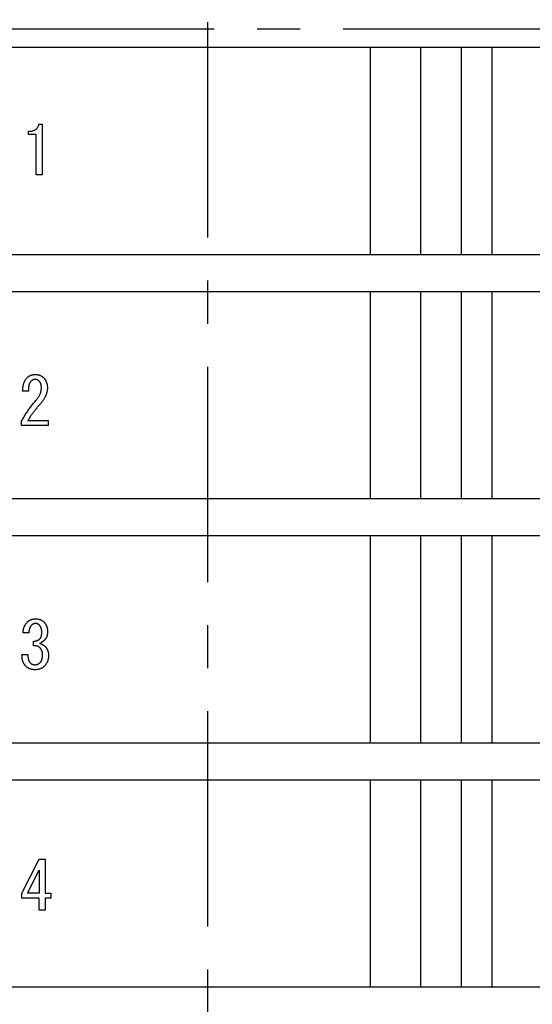
# Model space of a CAD drawing. Extents: x 28 to 396, y 16 to 260.
# Drawn here: x 334 to 349, y 167 to 196 of the extents above; entities that cross this region are included whole.
import ezdxf

# ---------------------------------------------------------------- set-up
doc = ezdxf.new("R2010")
doc.units = 0
doc.header["$LTSCALE"] = 0.2
doc.linetypes.add('CENTER', pattern=[50.8, 31.75, -6.35, 6.35, -6.35])
doc.layers.add('画層1', color=7, linetype='CONTINUOUS')

msp = doc.modelspace()

# ---------------------------------------------------------------- linework, layer by layer
at = {"layer": '画層1', "color": 1, "linetype": 'CENTER'}
for p, q in [((339.5, 247), (339.5, 145)), ((390.5, 196), (288.5, 196))]:
    msp.add_line(p, q, dxfattribs=at)
at = {"layer": '画層1', "color": 3}
for p, q in [((384.8, 195.45), (294.2, 195.45)), ((344.3, 195.45), (344.3, 189.35)), ((345.8, 189.35), (345.8, 195.45)), ((347, 189.35), (347, 195.45)), ((347.9, 195.45), (347.9, 189.35)), ((294.2, 189.35), (384.8, 189.35)), ((384.8, 188.25), (294.2, 188.25)), ((344.3, 188.25), (344.3, 182.15)), ((345.8, 182.15), (345.8, 188.25)), ((347, 182.15), (347, 188.25)), ((347.9, 188.25), (347.9, 182.15)), ((294.2, 182.15), (384.8, 182.15)), ((384.8, 181.05), (294.2, 181.05)), ((344.3, 181.05), (344.3, 174.95)), ((345.8, 174.95), (345.8, 181.05)), ((347, 174.95), (347, 181.05)), ((347.9, 181.05), (347.9, 174.95)), ((294.2, 174.95), (384.8, 174.95)), ((384.8, 173.85), (294.2, 173.85)), ((344.3, 173.85), (344.3, 167.75)), ((345.8, 167.75), (345.8, 173.85)), ((347, 167.75), (347, 173.85)), ((347.9, 173.85), (347.9, 167.75)), ((294.2, 167.75), (384.8, 167.75))]:
    msp.add_line(p, q, dxfattribs=at)
at = {"layer": '画層1', "color": 1}
for p, q in [((334.527, 193.198), (334.619, 193.198)), ((334.619, 193.198), (334.619, 191.698)), ((334.212, 192.89), (334.212, 192.983)), ((334.442, 192.89), (334.212, 192.89)), ((334.442, 191.698), (334.442, 192.89)), ((334.619, 191.698), (334.442, 191.698)), ((334.213, 185.319), (334.044, 185.319)), ((334.013, 184.312), (334.013, 184.435)), ((334.198, 184.458), (334.798, 184.458)), ((334.798, 184.458), (334.798, 184.312)), ((334.798, 184.312), (334.013, 184.312)), ((334.224, 178.19), (334.055, 178.19)), ((334.362, 177.813), (334.362, 177.943)), ((334.024, 177.551), (334.201, 177.551)), ((334.019, 170.516), (334.535, 171.516)), ((334.535, 171.516), (334.712, 171.516)), ((334.712, 171.516), (334.712, 170.516)), ((334.189, 170.516), (334.535, 171.193)), ((334.535, 171.193), (334.535, 170.516)), ((334.019, 170.37), (334.019, 170.516)), ((334.535, 170.516), (334.189, 170.516)), ((334.712, 170.516), (334.873, 170.516)), ((334.873, 170.516), (334.873, 170.37)), ((334.535, 170.37), (334.019, 170.37)), ((334.535, 170.016), (334.535, 170.37)), ((334.873, 170.37), (334.712, 170.37)), ((334.712, 170.37), (334.712, 170.016)), ((334.712, 170.016), (334.535, 170.016))]:
    msp.add_line(p, q, dxfattribs=at)
at = {"layer": '画層1', "color": 1, "flags": 128}
for points in [[(334.212, 192.983), (334.234, 192.983), (334.255, 192.984), (334.275, 192.986), (334.295, 192.989), (334.314, 192.992), (334.332, 192.996), (334.35, 193.001), (334.366, 193.007), (334.382, 193.013), (334.397, 193.02), (334.412, 193.028), (334.425, 193.037), (334.438, 193.046), (334.45, 193.056), (334.461, 193.067), (334.471, 193.078), (334.481, 193.091), (334.49, 193.104), (334.498, 193.118), (334.505, 193.132), (334.512, 193.148), (334.518, 193.164), (334.523, 193.181), (334.527, 193.198)], [(334.044, 185.319), (334.045, 185.342), (334.046, 185.364), (334.048, 185.386), (334.05, 185.407), (334.052, 185.428), (334.055, 185.448), (334.058, 185.468), (334.062, 185.487), (334.066, 185.505), (334.07, 185.523), (334.075, 185.541), (334.08, 185.558), (334.086, 185.574), (334.092, 185.59), (334.099, 185.605), (334.105, 185.62), (334.113, 185.634), (334.12, 185.648), (334.128, 185.661), (334.137, 185.674), (334.146, 185.686), (334.155, 185.698), (334.165, 185.709), (334.175, 185.719)], [(334.175, 185.719), (334.182, 185.727), (334.19, 185.734), (334.199, 185.741), (334.207, 185.747), (334.216, 185.754), (334.225, 185.76), (334.234, 185.765), (334.243, 185.771), (334.252, 185.775), (334.262, 185.78), (334.272, 185.784), (334.282, 185.788), (334.293, 185.792), (334.303, 185.796), (334.314, 185.799), (334.325, 185.801), (334.336, 185.804), (334.348, 185.806), (334.359, 185.808), (334.371, 185.809), (334.383, 185.81), (334.396, 185.811), (334.408, 185.811), (334.421, 185.812)], [(334.282, 185.604), (334.277, 185.598), (334.271, 185.591), (334.266, 185.584), (334.261, 185.577), (334.256, 185.569), (334.252, 185.56), (334.248, 185.551), (334.244, 185.541), (334.24, 185.531), (334.237, 185.521), (334.233, 185.51), (334.23, 185.498), (334.228, 185.486), (334.225, 185.473), (334.223, 185.46), (334.221, 185.447), (334.219, 185.432), (334.217, 185.418), (334.216, 185.403), (334.215, 185.387), (334.214, 185.371), (334.214, 185.354), (334.213, 185.337), (334.213, 185.319)], [(334.405, 185.665), (334.4, 185.665), (334.395, 185.665), (334.39, 185.664), (334.385, 185.664), (334.38, 185.663), (334.375, 185.662), (334.369, 185.66), (334.364, 185.659), (334.359, 185.657), (334.354, 185.655), (334.349, 185.652), (334.344, 185.65), (334.339, 185.647), (334.334, 185.644), (334.328, 185.641), (334.323, 185.638), (334.318, 185.635), (334.313, 185.631), (334.308, 185.627), (334.303, 185.623), (334.298, 185.618), (334.293, 185.614), (334.287, 185.609), (334.282, 185.604)], [(334.528, 185.619), (334.525, 185.623), (334.521, 185.627), (334.516, 185.63), (334.512, 185.633), (334.508, 185.636), (334.503, 185.639), (334.499, 185.642), (334.494, 185.645), (334.489, 185.647), (334.485, 185.65), (334.48, 185.652), (334.475, 185.654), (334.469, 185.656), (334.464, 185.657), (334.459, 185.659), (334.453, 185.66), (334.448, 185.661), (334.442, 185.663), (334.436, 185.663), (334.43, 185.664), (334.424, 185.665), (334.418, 185.665), (334.412, 185.665), (334.405, 185.665)], [(334.421, 185.812), (334.433, 185.811), (334.445, 185.811), (334.457, 185.81), (334.468, 185.809), (334.48, 185.807), (334.491, 185.805), (334.502, 185.803), (334.513, 185.8), (334.524, 185.797), (334.535, 185.794), (334.545, 185.791), (334.555, 185.787), (334.566, 185.782), (334.576, 185.778), (334.585, 185.772), (334.595, 185.767), (334.605, 185.761), (334.614, 185.755), (334.623, 185.749), (334.632, 185.742), (334.641, 185.735), (334.65, 185.728), (334.658, 185.72), (334.667, 185.712)], [(334.598, 185.419), (334.598, 185.43), (334.597, 185.441), (334.597, 185.451), (334.596, 185.461), (334.595, 185.471), (334.593, 185.481), (334.592, 185.49), (334.59, 185.5), (334.588, 185.509), (334.586, 185.518), (334.583, 185.526), (334.58, 185.535), (334.577, 185.543), (334.574, 185.551), (334.571, 185.559), (334.567, 185.566), (334.563, 185.574), (334.559, 185.581), (334.554, 185.588), (334.55, 185.594), (334.545, 185.601), (334.539, 185.607), (334.534, 185.613), (334.528, 185.619)], [(334.667, 185.712), (334.676, 185.702), (334.684, 185.693), (334.692, 185.683), (334.7, 185.673), (334.707, 185.663), (334.714, 185.652), (334.721, 185.642), (334.727, 185.63), (334.733, 185.619), (334.738, 185.607), (334.743, 185.595), (334.748, 185.583), (334.752, 185.57), (334.756, 185.557), (334.759, 185.544), (334.763, 185.53), (334.765, 185.517), (334.768, 185.502), (334.77, 185.488), (334.772, 185.473), (334.773, 185.458), (334.774, 185.443), (334.774, 185.427), (334.775, 185.412)], [(334.452, 185.065), (334.463, 185.08), (334.475, 185.094), (334.486, 185.108), (334.496, 185.122), (334.506, 185.137), (334.515, 185.151), (334.524, 185.165), (334.533, 185.18), (334.541, 185.194), (334.548, 185.209), (334.555, 185.224), (334.561, 185.238), (334.567, 185.253), (334.572, 185.268), (334.577, 185.283), (334.581, 185.298), (334.585, 185.313), (334.589, 185.328), (334.591, 185.343), (334.594, 185.358), (334.595, 185.373), (334.597, 185.389), (334.597, 185.404), (334.598, 185.419)], [(334.775, 185.412), (334.774, 185.393), (334.773, 185.374), (334.771, 185.356), (334.769, 185.337), (334.766, 185.318), (334.762, 185.299), (334.757, 185.28), (334.752, 185.261), (334.745, 185.242), (334.739, 185.223), (334.731, 185.204), (334.723, 185.185), (334.714, 185.165), (334.704, 185.146), (334.693, 185.127), (334.682, 185.107), (334.67, 185.088), (334.658, 185.068), (334.644, 185.049), (334.63, 185.029), (334.616, 185.009), (334.6, 184.99), (334.584, 184.97), (334.567, 184.95)], [(334.013, 184.435), (334.028, 184.462), (334.043, 184.49), (334.059, 184.517), (334.074, 184.544), (334.09, 184.571), (334.107, 184.598), (334.123, 184.625), (334.14, 184.652), (334.158, 184.678), (334.175, 184.705), (334.193, 184.731), (334.211, 184.758), (334.23, 184.784), (334.248, 184.81), (334.267, 184.836), (334.287, 184.862), (334.306, 184.888), (334.326, 184.913), (334.346, 184.939), (334.367, 184.965), (334.387, 184.99), (334.409, 185.015), (334.43, 185.04), (334.452, 185.065)], [(334.567, 184.95), (334.548, 184.929), (334.53, 184.908), (334.512, 184.887), (334.495, 184.866), (334.477, 184.845), (334.46, 184.824), (334.443, 184.803), (334.427, 184.782), (334.41, 184.762), (334.394, 184.741), (334.379, 184.721), (334.363, 184.7), (334.348, 184.68), (334.333, 184.659), (334.318, 184.639), (334.304, 184.618), (334.289, 184.598), (334.276, 184.578), (334.262, 184.558), (334.249, 184.538), (334.235, 184.518), (334.223, 184.498), (334.21, 184.478), (334.198, 184.458)], [(334.186, 178.513), (334.193, 178.52), (334.201, 178.527), (334.209, 178.534), (334.218, 178.541), (334.226, 178.547), (334.235, 178.553), (334.244, 178.559), (334.253, 178.564), (334.262, 178.569), (334.272, 178.574), (334.281, 178.578), (334.291, 178.582), (334.301, 178.586), (334.312, 178.589), (334.322, 178.592), (334.333, 178.595), (334.343, 178.597), (334.354, 178.599), (334.365, 178.601), (334.377, 178.602), (334.388, 178.603), (334.4, 178.604), (334.412, 178.605), (334.424, 178.605)], [(334.424, 178.605), (334.437, 178.605), (334.449, 178.604), (334.462, 178.603), (334.474, 178.602), (334.485, 178.601), (334.497, 178.599), (334.509, 178.597), (334.52, 178.595), (334.531, 178.592), (334.542, 178.589), (334.552, 178.586), (334.562, 178.582), (334.573, 178.578), (334.583, 178.574), (334.592, 178.569), (334.602, 178.564), (334.611, 178.559), (334.62, 178.553), (334.629, 178.547), (334.638, 178.541), (334.646, 178.534), (334.654, 178.527), (334.662, 178.52), (334.67, 178.513)], [(334.055, 178.19), (334.056, 178.206), (334.057, 178.222), (334.059, 178.238), (334.061, 178.254), (334.063, 178.27), (334.066, 178.285), (334.069, 178.3), (334.073, 178.314), (334.077, 178.329), (334.081, 178.343), (334.086, 178.357), (334.091, 178.37), (334.097, 178.384), (334.103, 178.397), (334.109, 178.409), (334.116, 178.422), (334.124, 178.434), (334.131, 178.446), (334.139, 178.458), (334.148, 178.469), (334.157, 178.481), (334.166, 178.492), (334.175, 178.502), (334.186, 178.513)], [(334.309, 178.42), (334.302, 178.414), (334.296, 178.407), (334.29, 178.4), (334.285, 178.393), (334.28, 178.385), (334.274, 178.377), (334.27, 178.369), (334.265, 178.36), (334.261, 178.352), (334.257, 178.343), (334.253, 178.334), (334.249, 178.324), (334.246, 178.314), (334.242, 178.304), (334.24, 178.294), (334.237, 178.284), (334.234, 178.273), (334.232, 178.262), (334.23, 178.25), (334.228, 178.239), (334.227, 178.227), (334.226, 178.215), (334.225, 178.202), (334.224, 178.19)], [(334.424, 178.466), (334.418, 178.466), (334.413, 178.466), (334.407, 178.466), (334.402, 178.465), (334.396, 178.464), (334.391, 178.464), (334.386, 178.463), (334.38, 178.461), (334.375, 178.46), (334.37, 178.458), (334.365, 178.457), (334.361, 178.455), (334.356, 178.453), (334.351, 178.451), (334.346, 178.448), (334.342, 178.446), (334.338, 178.443), (334.333, 178.44), (334.329, 178.438), (334.325, 178.434), (334.321, 178.431), (334.316, 178.428), (334.313, 178.424), (334.309, 178.42)], [(334.539, 178.42), (334.536, 178.424), (334.532, 178.428), (334.527, 178.431), (334.523, 178.434), (334.519, 178.438), (334.515, 178.44), (334.511, 178.443), (334.506, 178.446), (334.502, 178.448), (334.497, 178.451), (334.492, 178.453), (334.487, 178.455), (334.483, 178.457), (334.478, 178.458), (334.473, 178.46), (334.468, 178.461), (334.462, 178.463), (334.457, 178.464), (334.452, 178.464), (334.446, 178.465), (334.441, 178.466), (334.435, 178.466), (334.43, 178.466), (334.424, 178.466)], [(334.609, 178.197), (334.609, 178.21), (334.608, 178.222), (334.608, 178.234), (334.607, 178.246), (334.606, 178.258), (334.604, 178.269), (334.603, 178.28), (334.601, 178.29), (334.599, 178.301), (334.597, 178.311), (334.594, 178.32), (334.591, 178.33), (334.588, 178.339), (334.585, 178.348), (334.582, 178.356), (334.578, 178.365), (334.574, 178.373), (334.57, 178.38), (334.565, 178.388), (334.561, 178.395), (334.556, 178.402), (334.55, 178.408), (334.545, 178.414), (334.539, 178.42)], [(334.67, 178.513), (334.679, 178.504), (334.687, 178.494), (334.695, 178.485), (334.703, 178.475), (334.71, 178.465), (334.717, 178.454), (334.724, 178.444), (334.73, 178.433), (334.736, 178.422), (334.741, 178.411), (334.746, 178.399), (334.751, 178.388), (334.755, 178.376), (334.759, 178.363), (334.763, 178.351), (334.766, 178.338), (334.769, 178.325), (334.771, 178.312), (334.773, 178.299), (334.775, 178.285), (334.776, 178.271), (334.777, 178.257), (334.778, 178.243), (334.778, 178.228)], [(334.362, 177.943), (334.373, 177.944), (334.383, 177.945), (334.392, 177.946), (334.402, 177.947), (334.411, 177.949), (334.42, 177.951), (334.429, 177.952), (334.438, 177.954), (334.446, 177.957), (334.454, 177.959), (334.462, 177.962), (334.47, 177.965), (334.478, 177.968), (334.485, 177.971), (334.492, 177.974), (334.499, 177.978), (334.506, 177.981), (334.512, 177.985), (334.519, 177.989), (334.525, 177.994), (334.531, 177.998), (334.536, 178.003), (334.542, 178.008), (334.547, 178.013)], [(334.547, 178.013), (334.552, 178.018), (334.557, 178.023), (334.562, 178.029), (334.566, 178.035), (334.57, 178.041), (334.574, 178.047), (334.578, 178.054), (334.581, 178.06), (334.585, 178.067), (334.588, 178.075), (334.591, 178.082), (334.593, 178.09), (334.596, 178.097), (334.598, 178.105), (334.6, 178.114), (334.602, 178.122), (334.603, 178.131), (334.605, 178.14), (334.606, 178.149), (334.607, 178.158), (334.608, 178.167), (334.608, 178.177), (334.609, 178.187), (334.609, 178.197)], [(334.778, 178.228), (334.778, 178.215), (334.777, 178.202), (334.777, 178.189), (334.776, 178.176), (334.774, 178.164), (334.773, 178.152), (334.771, 178.14), (334.768, 178.129), (334.766, 178.118), (334.763, 178.107), (334.76, 178.096), (334.757, 178.086), (334.753, 178.076), (334.749, 178.066), (334.745, 178.056), (334.74, 178.047), (334.735, 178.038), (334.73, 178.029), (334.725, 178.02), (334.719, 178.012), (334.713, 178.004), (334.707, 177.996), (334.7, 177.989), (334.693, 177.982)], [(334.547, 177.759), (334.542, 177.764), (334.536, 177.769), (334.531, 177.773), (334.525, 177.777), (334.519, 177.781), (334.512, 177.785), (334.506, 177.789), (334.499, 177.792), (334.492, 177.795), (334.485, 177.798), (334.478, 177.801), (334.47, 177.803), (334.462, 177.805), (334.454, 177.807), (334.446, 177.809), (334.438, 177.81), (334.429, 177.811), (334.42, 177.812), (334.411, 177.813), (334.402, 177.813), (334.392, 177.813), (334.383, 177.813), (334.373, 177.813), (334.362, 177.813)], [(334.693, 177.982), (334.687, 177.976), (334.68, 177.969), (334.674, 177.963), (334.668, 177.958), (334.662, 177.952), (334.655, 177.947), (334.649, 177.942), (334.643, 177.937), (334.637, 177.932), (334.63, 177.927), (334.624, 177.923), (334.618, 177.918), (334.612, 177.914), (334.606, 177.91), (334.6, 177.907), (334.594, 177.903), (334.588, 177.9), (334.582, 177.897), (334.576, 177.894), (334.57, 177.891), (334.565, 177.888), (334.559, 177.886), (334.553, 177.884), (334.547, 177.882)], [(334.547, 177.882), (334.555, 177.879), (334.563, 177.877), (334.571, 177.874), (334.579, 177.871), (334.587, 177.868), (334.594, 177.865), (334.601, 177.862), (334.609, 177.859), (334.616, 177.856), (334.622, 177.852), (334.629, 177.849), (334.636, 177.845), (334.642, 177.842), (334.648, 177.838), (334.654, 177.834), (334.66, 177.831), (334.666, 177.827), (334.671, 177.823), (334.676, 177.819), (334.682, 177.815), (334.687, 177.81), (334.692, 177.806), (334.696, 177.802), (334.701, 177.797)], [(334.632, 177.551), (334.632, 177.561), (334.631, 177.571), (334.63, 177.581), (334.629, 177.591), (334.628, 177.601), (334.626, 177.61), (334.625, 177.62), (334.622, 177.629), (334.62, 177.638), (334.617, 177.647), (334.614, 177.656), (334.611, 177.665), (334.607, 177.673), (334.603, 177.682), (334.599, 177.69), (334.594, 177.698), (334.589, 177.706), (334.584, 177.714), (334.579, 177.722), (334.573, 177.729), (334.567, 177.737), (334.561, 177.744), (334.554, 177.752), (334.547, 177.759)], [(334.701, 177.797), (334.71, 177.788), (334.718, 177.779), (334.726, 177.77), (334.734, 177.76), (334.741, 177.75), (334.748, 177.74), (334.755, 177.73), (334.761, 177.72), (334.767, 177.71), (334.772, 177.699), (334.777, 177.689), (334.782, 177.678), (334.786, 177.667), (334.79, 177.656), (334.793, 177.645), (334.797, 177.633), (334.799, 177.622), (334.802, 177.61), (334.804, 177.598), (334.806, 177.586), (334.807, 177.573), (334.808, 177.561), (334.808, 177.548), (334.809, 177.536)], [(334.139, 177.205), (334.13, 177.215), (334.121, 177.225), (334.112, 177.236), (334.104, 177.247), (334.096, 177.258), (334.089, 177.27), (334.082, 177.282), (334.075, 177.295), (334.069, 177.308), (334.063, 177.321), (334.058, 177.335), (334.053, 177.349), (334.048, 177.364), (334.044, 177.379), (334.04, 177.394), (334.037, 177.41), (334.034, 177.426), (334.031, 177.443), (334.029, 177.46), (334.027, 177.477), (334.026, 177.495), (334.025, 177.513), (334.024, 177.532), (334.024, 177.551)], [(334.201, 177.551), (334.2, 177.537), (334.2, 177.524), (334.2, 177.51), (334.201, 177.497), (334.201, 177.485), (334.202, 177.472), (334.204, 177.46), (334.205, 177.449), (334.207, 177.437), (334.209, 177.426), (334.212, 177.415), (334.214, 177.405), (334.217, 177.395), (334.221, 177.385), (334.224, 177.376), (334.228, 177.366), (334.232, 177.358), (334.237, 177.349), (334.242, 177.341), (334.247, 177.333), (334.252, 177.326), (334.258, 177.318), (334.264, 177.311), (334.27, 177.305)], [(334.562, 177.32), (334.568, 177.326), (334.574, 177.332), (334.579, 177.339), (334.584, 177.346), (334.588, 177.353), (334.593, 177.361), (334.597, 177.369), (334.601, 177.377), (334.605, 177.385), (334.608, 177.394), (334.611, 177.403), (334.614, 177.413), (334.617, 177.422), (334.62, 177.432), (334.622, 177.443), (334.624, 177.454), (334.626, 177.465), (334.627, 177.476), (334.629, 177.488), (334.63, 177.5), (334.631, 177.512), (334.631, 177.525), (334.632, 177.538), (334.632, 177.551)], [(334.809, 177.536), (334.808, 177.519), (334.808, 177.503), (334.807, 177.487), (334.805, 177.471), (334.803, 177.456), (334.801, 177.44), (334.798, 177.426), (334.795, 177.411), (334.791, 177.397), (334.787, 177.382), (334.783, 177.369), (334.778, 177.355), (334.773, 177.342), (334.767, 177.329), (334.761, 177.316), (334.754, 177.303), (334.747, 177.291), (334.739, 177.279), (334.731, 177.267), (334.723, 177.256), (334.714, 177.245), (334.705, 177.234), (334.696, 177.223), (334.686, 177.213)], [(334.416, 177.105), (334.402, 177.105), (334.387, 177.106), (334.373, 177.106), (334.359, 177.108), (334.346, 177.109), (334.333, 177.111), (334.32, 177.113), (334.307, 177.116), (334.294, 177.119), (334.282, 177.122), (334.27, 177.126), (334.259, 177.13), (334.247, 177.134), (334.236, 177.139), (334.225, 177.144), (334.215, 177.149), (334.204, 177.155), (334.194, 177.161), (334.184, 177.168), (334.175, 177.174), (334.166, 177.181), (334.157, 177.189), (334.148, 177.197), (334.139, 177.205)], [(334.27, 177.305), (334.275, 177.301), (334.279, 177.296), (334.284, 177.292), (334.289, 177.288), (334.294, 177.285), (334.299, 177.281), (334.305, 177.278), (334.31, 177.275), (334.316, 177.272), (334.322, 177.269), (334.328, 177.267), (334.334, 177.265), (334.34, 177.262), (334.346, 177.26), (334.352, 177.259), (334.359, 177.257), (334.366, 177.256), (334.373, 177.254), (334.38, 177.253), (334.387, 177.253), (334.394, 177.252), (334.401, 177.251), (334.409, 177.251), (334.416, 177.251)], [(334.416, 177.251), (334.423, 177.251), (334.429, 177.252), (334.435, 177.252), (334.442, 177.253), (334.448, 177.254), (334.454, 177.255), (334.461, 177.257), (334.467, 177.259), (334.473, 177.261), (334.479, 177.263), (334.485, 177.266), (334.491, 177.268), (334.497, 177.271), (334.503, 177.275), (334.509, 177.278), (334.515, 177.282), (334.521, 177.286), (334.527, 177.29), (334.533, 177.294), (334.539, 177.299), (334.545, 177.304), (334.551, 177.309), (334.557, 177.315), (334.562, 177.32)], [(334.686, 177.213), (334.676, 177.204), (334.667, 177.195), (334.658, 177.187), (334.648, 177.18), (334.638, 177.172), (334.628, 177.165), (334.618, 177.159), (334.608, 177.153), (334.597, 177.147), (334.586, 177.142), (334.576, 177.137), (334.564, 177.132), (334.553, 177.128), (334.542, 177.124), (334.53, 177.12), (334.518, 177.117), (334.506, 177.114), (334.494, 177.112), (334.481, 177.11), (334.469, 177.108), (334.456, 177.107), (334.443, 177.106), (334.43, 177.105), (334.416, 177.105)]]:
    msp.add_lwpolyline(points, dxfattribs=at)

doc.saveas('drawing.dxf')
